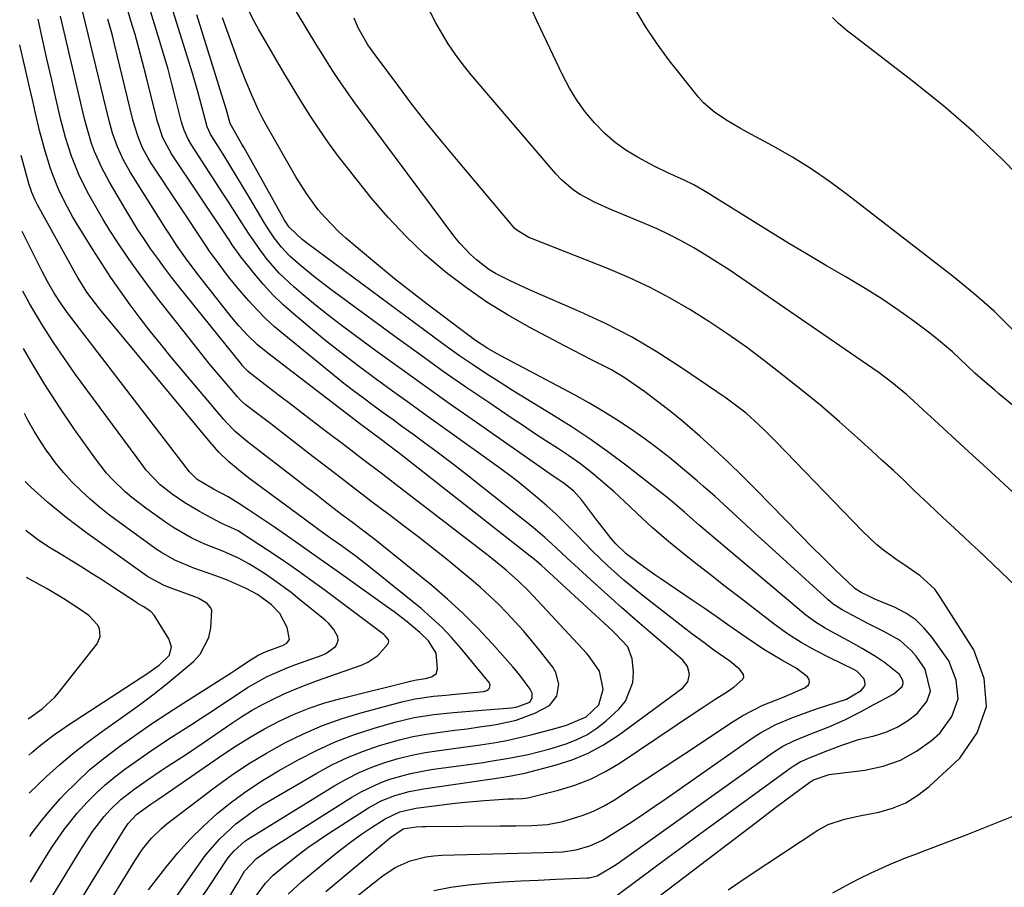
# Model space of a CAD drawing. Units: inches. Extents: x 1841369 to 1846715, y 426463 to 431718.
# Drawn here: x 1841395 to 1841608, y 429388 to 429577 of the extents above; entities that cross this region are included whole.
import ezdxf

# ---------------------------------------------------------------- set-up
doc = ezdxf.new("R2010")
doc.units = ezdxf.units.IN
doc.header["$MEASUREMENT"] = 0
doc.layers.add('7', color=7, linetype='Continuous')
doc.layers.add('8', color=7, linetype='Continuous')

msp = doc.modelspace()

# ---------------------------------------------------------------- linework, layer by layer
at = {"layer": '7', "color": 18}
for points in [[(1841453.14, 429386.87, 1802), (1841456.08, 429389.57, 1802), (1841462.79, 429395.13, 1802), (1841464.84, 429396.76, 1802), (1841466.92, 429398.35, 1802), (1841469.06, 429399.85, 1802), (1841471.24, 429401.31, 1802), (1841474.15, 429403.18, 1802), (1841477.36, 429404.71, 1802), (1841480.83, 429405.49, 1802), (1841489.39, 429406.56, 1802), (1841491.49, 429406.8, 1802), (1841495.7, 429407.19, 1802), (1841497.81, 429407.33, 1802), (1841500.79, 429407.5, 1802), (1841502.03, 429407.55, 1802), (1841503.89, 429407.59, 1802), (1841505.11, 429407.74, 1802), (1841505.71, 429407.86, 1802), (1841511.75, 429409.38, 1802), (1841515.29, 429410.47, 1802), (1841518.72, 429411.79, 1802), (1841522, 429413.46, 1802), (1841525.18, 429415.36, 1802), (1841541.28, 429426.17, 1802), (1841542.7, 429427.12, 1802), (1841545.55, 429429, 1802), (1841548.41, 429430.85, 1802), (1841549.84, 429431.81, 1802), (1841551.76, 429433.46, 1802), (1841551.95, 429433.97, 1802), (1841551.87, 429434.51, 1802), (1841551.11, 429435.61, 1802), (1841548.91, 429437.39, 1802), (1841545.47, 429439.8, 1802), (1841543.26, 429441.42, 1802), (1841540.68, 429443.35, 1802), (1841539.41, 429444.34, 1802), (1841529.59, 429451.99, 1802), (1841525.96, 429454.96, 1802), (1841522.47, 429458.1, 1802), (1841519.1, 429461.36, 1802), (1841515.81, 429464.71, 1802), (1841513.16, 429467.42, 1802), (1841511.23, 429469.3, 1802), (1841509.24, 429471.11, 1802), (1841507.22, 429472.87, 1802), (1841505.14, 429474.59, 1802), (1841503.04, 429476.27, 1802), (1841500.89, 429477.89, 1802), (1841498.73, 429479.49, 1802), (1841487.05, 429487.86, 1802), (1841483.29, 429490.56, 1802), (1841479.53, 429493.27, 1802), (1841475.77, 429495.98, 1802), (1841472.02, 429498.69, 1802), (1841468.3, 429501.45, 1802), (1841464.62, 429504.26, 1802), (1841461.01, 429507.15, 1802), (1841457.44, 429510.1, 1802), (1841454.25, 429512.8, 1802), (1841452, 429514.81, 1802), (1841449.84, 429516.91, 1802), (1841447.81, 429519.12, 1802), (1841445.86, 429521.41, 1802), (1841442.88, 429525.13, 1802), (1841442.48, 429525.63, 1802), (1841441.02, 429527.72, 1802), (1841440.31, 429528.78, 1802), (1841439.96, 429529.31, 1802), (1841427.84, 429547.45, 1802), (1841425.95, 429550.95, 1802), (1841424.69, 429554.73, 1802), (1841422.34, 429564.34, 1802), (1841421.57, 429567.36, 1802), (1841420.77, 429570.37, 1802), (1841419.92, 429573.37, 1802), (1841419.03, 429576.36, 1802), (1841417.96, 429579.86, 1802)], [(1841610.41, 429473.96, 1818), (1841605.56, 429478.44, 1818), (1841600.69, 429482.9, 1818), (1841592.44, 429490.46, 1818), (1841590.96, 429491.83, 1818), (1841588.76, 429493.9, 1818), (1841587.26, 429495.25, 1818), (1841584.07, 429497.86, 1818), (1841581.35, 429499.92, 1818), (1841579.95, 429500.91, 1818), (1841551.29, 429520.6, 1818), (1841548.8, 429522.28, 1818), (1841546.28, 429523.92, 1818), (1841543.73, 429525.5, 1818), (1841541.15, 429527.05, 1818), (1841538.53, 429528.51, 1818), (1841535.87, 429529.9, 1818), (1841533.16, 429531.17, 1818), (1841530.41, 429532.37, 1818), (1841522.77, 429535.51, 1818), (1841519.58, 429536.96, 1818), (1841516.5, 429538.64, 1818), (1841515.04, 429539.61, 1818), (1841512.39, 429541.84, 1818), (1841511.19, 429543.11, 1818), (1841492.86, 429564.58, 1818), (1841491.09, 429566.78, 1818), (1841489.4, 429569.03, 1818), (1841487.84, 429571.37, 1818), (1841486.36, 429573.77, 1818), (1841485.2, 429575.77, 1818), (1841482.91, 429580.21, 1818)], [(1841433.78, 429385.19, 1796), (1841436.11, 429388.72, 1796), (1841439.92, 429394.44, 1796), (1841440.38, 429395.08, 1796), (1841441.39, 429396.28, 1796), (1841443.75, 429398.34, 1796), (1841444.41, 429398.77, 1796), (1841463.25, 429410.41, 1796), (1841465.86, 429411.9, 1796), (1841468.54, 429413.25, 1796), (1841471.3, 429414.41, 1796), (1841474.12, 429415.43, 1796), (1841477.01, 429416.28, 1796), (1841479.93, 429417.01, 1796), (1841482.88, 429417.58, 1796), (1841485.85, 429418.05, 1796), (1841491.06, 429418.71, 1796), (1841494.85, 429419.24, 1796), (1841498.62, 429419.85, 1796), (1841500.5, 429420.21, 1796), (1841504.24, 429421.02, 1796), (1841506.09, 429421.49, 1796), (1841511.23, 429422.85, 1796), (1841513.48, 429423.51, 1796), (1841517.75, 429425.33, 1796), (1841520.51, 429427.91, 1796), (1841521.45, 429431.34, 1796), (1841520.67, 429435.25, 1796), (1841518.51, 429438.33, 1796), (1841517.89, 429439.05, 1796), (1841506.25, 429451.58, 1796), (1841505.02, 429452.88, 1796), (1841503.11, 429454.76, 1796), (1841500.42, 429457.13, 1796), (1841497.3, 429459.69, 1796), (1841496.24, 429460.52, 1796), (1841477.22, 429475.14, 1796), (1841473.28, 429478.16, 1796), (1841469.34, 429481.18, 1796), (1841465.4, 429484.19, 1796), (1841461.46, 429487.19, 1796), (1841458.04, 429489.79, 1796), (1841455.8, 429491.49, 1796), (1841453.57, 429493.2, 1796), (1841451.33, 429494.92, 1796), (1841449.1, 429496.63, 1796), (1841445.28, 429499.58, 1796), (1841444.97, 429499.83, 1796), (1841444.36, 429500.35, 1796), (1841443.25, 429501.5, 1796), (1841442.99, 429501.81, 1796), (1841429.42, 429518.7, 1796), (1841427.86, 429520.69, 1796), (1841426.32, 429522.7, 1796), (1841424.83, 429524.73, 1796), (1841423.36, 429526.79, 1796), (1841421.94, 429528.88, 1796), (1841420.55, 429530.99, 1796), (1841419.21, 429533.14, 1796), (1841417.9, 429535.3, 1796), (1841414.35, 429541.32, 1796), (1841412.61, 429544.58, 1796), (1841411.14, 429547.98, 1796), (1841410.51, 429549.72, 1796), (1841409.43, 429553.25, 1796), (1841408.97, 429555.05, 1796), (1841404.52, 429573.97, 1796), (1841403.74, 429577.36, 1796)], [(1841440.51, 429386.42, 1798), (1841442.2, 429389.28, 1798), (1841443.69, 429391.8, 1798), (1841446.29, 429394.56, 1798), (1841449.24, 429396.69, 1798), (1841466.96, 429407.92, 1798), (1841468.94, 429409.07, 1798), (1841473.07, 429411.03, 1798), (1841475.22, 429411.83, 1798), (1841479.64, 429413.06, 1798), (1841484.16, 429413.89, 1798), (1841495.48, 429415.44, 1798), (1841496.59, 429415.6, 1798), (1841501.02, 429416.36, 1798), (1841505.17, 429417.18, 1798), (1841509.69, 429418.29, 1798), (1841513.21, 429419.37, 1798), (1841515.63, 429420.31, 1798), (1841517.93, 429421.44, 1798), (1841520.07, 429422.85, 1798), (1841522.1, 429424.46, 1798), (1841524.88, 429426.96, 1798), (1841526.33, 429428.72, 1798), (1841527.91, 429432.77, 1798), (1841528.02, 429435.05, 1798), (1841527.75, 429437.93, 1798), (1841526.79, 429440.54, 1798), (1841524.12, 429443.35, 1798), (1841523.4, 429444.02, 1798), (1841508.89, 429457.4, 1798), (1841508.1, 429458.12, 1798), (1841506.48, 429459.52, 1798), (1841505.65, 429460.19, 1798), (1841477.27, 429482.46, 1798), (1841476.44, 429483.1, 1798), (1841473.36, 429485.43, 1798), (1841471.12, 429487.06, 1798), (1841468.9, 429488.71, 1798), (1841448.72, 429504.19, 1798), (1841446.48, 429506.04, 1798), (1841444.37, 429508.03, 1798), (1841442.4, 429510.16, 1798), (1841440.55, 429512.4, 1798), (1841433.71, 429521.17, 1798), (1841432.76, 429522.4, 1798), (1841430.9, 429524.9, 1798), (1841429.09, 429527.44, 1798), (1841427.36, 429530.03, 1798), (1841426.52, 429531.34, 1798), (1841418.94, 429543.41, 1798), (1841417.4, 429546.13, 1798), (1841416.1, 429548.98, 1798), (1841415.04, 429551.92, 1798), (1841414.2, 429554.94, 1798), (1841408.62, 429578.22, 1798)], [(1841461.32, 429387.39, 1804), (1841475.36, 429399.12, 1804), (1841478.07, 429401.01, 1804), (1841480.89, 429401.45, 1804), (1841482.3, 429401.52, 1804), (1841483.01, 429401.54, 1804), (1841499.12, 429401.65, 1804), (1841502.54, 429401.68, 1804), (1841505.96, 429401.71, 1804), (1841509.35, 429401.96, 1804), (1841512.68, 429402.62, 1804), (1841516.93, 429403.88, 1804), (1841519.35, 429404.82, 1804), (1841521.67, 429405.99, 1804), (1841523.91, 429407.31, 1804), (1841528.62, 429410.39, 1804), (1841532.82, 429413.15, 1804), (1841537.01, 429415.92, 1804), (1841541.2, 429418.7, 1804), (1841545.39, 429421.48, 1804), (1841549.63, 429424.32, 1804), (1841551.73, 429425.62, 1804), (1841556.1, 429427.86, 1804), (1841560.75, 429429.69, 1804), (1841565.18, 429431.61, 1804), (1841565.99, 429432.28, 1804), (1841566.24, 429432.82, 1804), (1841566.13, 429433.41, 1804), (1841565.77, 429434.03, 1804), (1841563.29, 429435.86, 1804), (1841560.22, 429437.62, 1804), (1841556.29, 429439.96, 1804), (1841552.49, 429442.51, 1804), (1841548.53, 429445.31, 1804), (1841545.95, 429447.11, 1804), (1841543.36, 429448.88, 1804), (1841540.77, 429450.65, 1804), (1841533.93, 429455.26, 1804), (1841532.65, 429456.13, 1804), (1841530.12, 429457.92, 1804), (1841526.42, 429460.7, 1804), (1841524.21, 429462.85, 1804), (1841523.22, 429464.02, 1804), (1841520.64, 429467.27, 1804), (1841519.86, 429468.27, 1804), (1841518.32, 429470.3, 1804), (1841516.86, 429472.3, 1804), (1841515.08, 429474.28, 1804), (1841512.98, 429475.92, 1804), (1841511.17, 429477.15, 1804), (1841510.59, 429477.56, 1804), (1841493.99, 429489.16, 1804), (1841488.58, 429492.97, 1804), (1841483.18, 429496.8, 1804), (1841477.8, 429500.66, 1804), (1841472.44, 429504.54, 1804), (1841467.42, 429508.2, 1804), (1841464.6, 429510.3, 1804), (1841461.82, 429512.43, 1804), (1841459.09, 429514.63, 1804), (1841456.4, 429516.87, 1804), (1841454.35, 429518.61, 1804), (1841451.21, 429521.56, 1804), (1841448.39, 429524.82, 1804), (1841447.04, 429526.61, 1804), (1841444.65, 429530.02, 1804), (1841442.41, 429533.54, 1804), (1841440.17, 429537.06, 1804), (1841439.04, 429538.81, 1804), (1841432.17, 429549.42, 1804), (1841431.45, 429550.65, 1804), (1841430.58, 429552.59, 1804), (1841430.12, 429553.94, 1804), (1841429.94, 429554.63, 1804), (1841428.72, 429559.54, 1804), (1841427.92, 429562.68, 1804), (1841427.08, 429565.81, 1804), (1841426.19, 429568.92, 1804), (1841425.26, 429572.03, 1804), (1841423.08, 429579.11, 1804)], [(1841466.5, 429385.17, 1806), (1841473.45, 429390.71, 1806), (1841476.37, 429392.65, 1806), (1841479.59, 429394.05, 1806), (1841483, 429394.92, 1806), (1841484.74, 429395.15, 1806), (1841486.5, 429395.28, 1806), (1841497.5, 429395.59, 1806), (1841500.28, 429395.66, 1806), (1841503.05, 429395.74, 1806), (1841505.83, 429395.81, 1806), (1841508.61, 429395.88, 1806), (1841512.63, 429396.04, 1806), (1841515.63, 429396.49, 1806), (1841518.56, 429397.32, 1806), (1841521.32, 429398.56, 1806), (1841525.13, 429400.92, 1806), (1841527.65, 429402.56, 1806), (1841530.16, 429404.22, 1806), (1841532.65, 429405.91, 1806), (1841535.13, 429407.62, 1806), (1841554, 429420.82, 1806), (1841555.58, 429421.85, 1806), (1841558.89, 429423.65, 1806), (1841562.38, 429425.12, 1806), (1841565.94, 429426.41, 1806), (1841567.74, 429427.02, 1806), (1841574.24, 429429.12, 1806), (1841577.43, 429431, 1806), (1841578.07, 429431.8, 1806), (1841578.28, 429432.37, 1806), (1841578.24, 429432.98, 1806), (1841578.03, 429433.62, 1806), (1841576.49, 429435.23, 1806), (1841575.84, 429435.62, 1806), (1841570.65, 429438.12, 1806), (1841567.5, 429439.72, 1806), (1841564.42, 429441.44, 1806), (1841561.44, 429443.32, 1806), (1841558.58, 429445.39, 1806), (1841551.15, 429451.12, 1806), (1841547.95, 429453.61, 1806), (1841544.75, 429456.11, 1806), (1841541.57, 429458.62, 1806), (1841538.4, 429461.15, 1806), (1841535.64, 429463.37, 1806), (1841532.16, 429466.32, 1806), (1841528.83, 429469.46, 1806), (1841527.19, 429471.05, 1806), (1841523.83, 429474.15, 1806), (1841520.91, 429476.69, 1806), (1841518.65, 429478.54, 1806), (1841516.34, 429480.33, 1806), (1841513.95, 429482.02, 1806), (1841511.52, 429483.64, 1806), (1841509.05, 429485.23, 1806), (1841506.6, 429486.82, 1806), (1841504.16, 429488.44, 1806), (1841501.72, 429490.06, 1806), (1841496.64, 429493.49, 1806), (1841491.7, 429496.86, 1806), (1841486.78, 429500.28, 1806), (1841481.9, 429503.76, 1806), (1841477.05, 429507.28, 1806), (1841462.4, 429518.05, 1806), (1841459.01, 429520.64, 1806), (1841455.71, 429523.35, 1806), (1841453.49, 429525.29, 1806), (1841451.69, 429527.19, 1806), (1841450.1, 429529.26, 1806), (1841448.63, 429531.43, 1806), (1841447.95, 429532.55, 1806), (1841444.8, 429537.87, 1806), (1841443.38, 429540.26, 1806), (1841441.94, 429542.65, 1806), (1841440.48, 429545.03, 1806), (1841439.02, 429547.4, 1806), (1841436.52, 429551.4, 1806), (1841436.3, 429551.77, 1806), (1841435.57, 429553.31, 1806), (1841434.45, 429557.47, 1806), (1841433.46, 429561.23, 1806), (1841432.36, 429564.96, 1806), (1841428.2, 429578.37, 1806)], [(1841484.74, 429387.63, 1808), (1841488.45, 429388.38, 1808), (1841492.2, 429388.9, 1808), (1841495.98, 429389.26, 1808), (1841499.78, 429389.49, 1808), (1841503.58, 429389.71, 1808), (1841507.38, 429389.9, 1808), (1841511.18, 429390.07, 1808), (1841517.97, 429390.36, 1808), (1841518.42, 429390.4, 1808), (1841520.16, 429390.8, 1808), (1841524.27, 429393.3, 1808), (1841524.99, 429393.8, 1808), (1841558.17, 429417.52, 1808), (1841560.41, 429418.95, 1808), (1841562.79, 429420.12, 1808), (1841565.26, 429421.15, 1808), (1841566.49, 429421.65, 1808), (1841570.23, 429423.11, 1808), (1841573.89, 429424.68, 1808), (1841577.44, 429426.5, 1808), (1841580.05, 429427.95, 1808), (1841581.84, 429428.88, 1808), (1841584.51, 429430.29, 1808), (1841586.28, 429431.91, 1808), (1841586.51, 429432.52, 1808), (1841586.44, 429433.18, 1808), (1841585.7, 429434.53, 1808), (1841582.5, 429437.14, 1808), (1841580.53, 429438.41, 1808), (1841577.65, 429440.17, 1808), (1841574.69, 429441.81, 1808), (1841571.82, 429443.33, 1808), (1841569.63, 429444.56, 1808), (1841567.49, 429445.88, 1808), (1841565.45, 429447.35, 1808), (1841564.48, 429448.14, 1808), (1841545.5, 429464.19, 1808), (1841542.28, 429466.94, 1808), (1841539.07, 429469.7, 1808), (1841536.6, 429471.86, 1808), (1841535.33, 429472.89, 1808), (1841526.65, 429479.69, 1808), (1841522.69, 429482.68, 1808), (1841518.65, 429485.57, 1808), (1841514.52, 429488.31, 1808), (1841510.31, 429490.95, 1808), (1841507.69, 429492.53, 1808), (1841504.75, 429494.32, 1808), (1841501.82, 429496.13, 1808), (1841498.91, 429497.97, 1808), (1841496.01, 429499.83, 1808), (1841493.14, 429501.73, 1808), (1841490.3, 429503.67, 1808), (1841487.49, 429505.66, 1808), (1841484.7, 429507.69, 1808), (1841457.38, 429527.96, 1808), (1841456.18, 429528.88, 1808), (1841453.32, 429531.57, 1808), (1841452.31, 429533.11, 1808), (1841443.58, 429548.76, 1808), (1841443.12, 429549.58, 1808), (1841442.18, 429551.21, 1808), (1841440.57, 429554.02, 1808), (1841439.69, 429557.25, 1808), (1841439.5, 429557.86, 1808), (1841433.32, 429577.63, 1808)], [(1841530, 429383.65, 1812), (1841554.99, 429402.7, 1812), (1841558.86, 429405.63, 1812), (1841560.8, 429407.09, 1812), (1841562.74, 429408.54, 1812), (1841566.26, 429411.16, 1812), (1841567.06, 429411.62, 1812), (1841570.48, 429412.79, 1812), (1841578.2, 429413.76, 1812), (1841582.16, 429414.62, 1812), (1841585.93, 429415.91, 1812), (1841589.41, 429417.85, 1812), (1841592.7, 429420.22, 1812), (1841594.47, 429421.75, 1812), (1841597.07, 429425.41, 1812), (1841598.45, 429429.22, 1812), (1841598.03, 429433.26, 1812), (1841596.4, 429437.44, 1812), (1841592.8, 429442.56, 1812), (1841591.11, 429444.58, 1812), (1841589.24, 429446.37, 1812), (1841587.09, 429447.82, 1812), (1841584.77, 429449.04, 1812), (1841580.39, 429450.88, 1812), (1841579.53, 429451.25, 1812), (1841577.42, 429452.27, 1812), (1841576.07, 429453.15, 1812), (1841575.87, 429453.33, 1812), (1841573.19, 429455.86, 1812), (1841571.66, 429457.33, 1812), (1841568.65, 429460.29, 1812), (1841567.16, 429461.79, 1812), (1841554.63, 429474.59, 1812), (1841551.65, 429477.57, 1812), (1841548.63, 429480.51, 1812), (1841545.54, 429483.38, 1812), (1841542.41, 429486.21, 1812), (1841538.66, 429489.46, 1812), (1841535.98, 429491.65, 1812), (1841533.24, 429493.76, 1812), (1841530.46, 429495.82, 1812), (1841527.67, 429497.8, 1812), (1841526.22, 429498.79, 1812), (1841523.23, 429500.59, 1812), (1841518.92, 429502.81, 1812), (1841516.96, 429503.81, 1812), (1841513.06, 429505.83, 1812), (1841505.56, 429509.77, 1812), (1841500.83, 429512.44, 1812), (1841496.21, 429515.27, 1812), (1841491.78, 429518.38, 1812), (1841487.45, 429521.66, 1812), (1841487.09, 429521.95, 1812), (1841482.81, 429525.64, 1812), (1841478.7, 429529.51, 1812), (1841474.85, 429533.63, 1812), (1841471.17, 429537.93, 1812), (1841466.27, 429544.04, 1812), (1841464.05, 429546.92, 1812), (1841461.89, 429549.84, 1812), (1841459.83, 429552.83, 1812), (1841457.84, 429555.87, 1812), (1841455.91, 429558.95, 1812), (1841454.01, 429562.05, 1812), (1841452.14, 429565.17, 1812), (1841450.3, 429568.31, 1812), (1841446.71, 429574.51, 1812), (1841445.89, 429575.97, 1812), (1841444.35, 429578.93, 1812)], [(1841548.54, 429387.77, 1814), (1841552.72, 429390.62, 1814), (1841556.93, 429393.43, 1814), (1841568.05, 429400.74, 1814), (1841570.23, 429401.94, 1814), (1841573.78, 429403.09, 1814), (1841577.45, 429403.91, 1814), (1841581.25, 429404.66, 1814), (1841584.25, 429405.52, 1814), (1841587.1, 429406.68, 1814), (1841589.72, 429408.3, 1814), (1841592.19, 429410.22, 1814), (1841598.85, 429416.38, 1814), (1841602.59, 429421.87, 1814), (1841604.63, 429427.58, 1814), (1841604.11, 429433.62, 1814), (1841601.88, 429439.89, 1814), (1841594.22, 429451.89, 1814), (1841593.37, 429453.05, 1814), (1841590.24, 429455.94, 1814), (1841586.64, 429458.37, 1814), (1841585.44, 429459.2, 1814), (1841582.53, 429461.29, 1814), (1841580.85, 429462.64, 1814), (1841577.71, 429465.59, 1814), (1841558.99, 429484.99, 1814), (1841556.44, 429487.54, 1814), (1841555.13, 429488.78, 1814), (1841552.44, 429491.18, 1814), (1841551.04, 429492.32, 1814), (1841548.13, 429494.45, 1814), (1841538.22, 429501.22, 1814), (1841532.98, 429504.58, 1814), (1841527.63, 429507.73, 1814), (1841522.11, 429510.58, 1814), (1841516.47, 429513.21, 1814), (1841506.15, 429517.68, 1814), (1841504.53, 429518.4, 1814), (1841501.32, 429519.88, 1814), (1841498.13, 429521.5, 1814), (1841496.68, 429522.39, 1814), (1841493.96, 429524.44, 1814), (1841492.7, 429525.6, 1814), (1841490.38, 429528.09, 1814), (1841489.31, 429529.42, 1814), (1841468.85, 429556.84, 1814), (1841467.59, 429558.55, 1814), (1841466.34, 429560.28, 1814), (1841463.93, 429563.8, 1814), (1841462.76, 429565.58, 1814), (1841460.48, 429569.18, 1814), (1841459.37, 429571, 1814), (1841454.75, 429578.65, 1814)], [(1841610.33, 429509.28, 1822), (1841606.24, 429513.31, 1822), (1841601.93, 429517.11, 1822), (1841597.48, 429520.76, 1822), (1841574.47, 429538.6, 1822), (1841570.58, 429541.46, 1822), (1841566.6, 429544.2, 1822), (1841562.49, 429546.73, 1822), (1841558.3, 429549.14, 1822), (1841552.68, 429552.18, 1822), (1841551.24, 429552.97, 1822), (1841548.4, 429554.62, 1822), (1841545.65, 429556.41, 1822), (1841543.23, 429558.56, 1822), (1841542.15, 429559.79, 1822), (1841535.86, 429567.68, 1822), (1841533.16, 429571.32, 1822), (1841530.63, 429575.06, 1822), (1841528.35, 429578.97, 1822)], [(1841614.23, 429539.95, 1824), (1841608.13, 429546.17, 1824), (1841601.84, 429552.17, 1824), (1841595.25, 429557.86, 1824), (1841588.48, 429563.33, 1824), (1841575.9, 429572.98, 1824), (1841574.49, 429574.08, 1824), (1841572.44, 429575.81, 1824), (1841571.17, 429577.06, 1824)], [(1841420.98, 429374.96, 1794), (1841433.82, 429393.37, 1794), (1841435.23, 429395.28, 1794), (1841438.34, 429398.86, 1794), (1841441.81, 429402.1, 1794), (1841445.6, 429404.94, 1794), (1841447.6, 429406.21, 1794), (1841459.34, 429413.13, 1794), (1841462.63, 429414.91, 1794), (1841465.98, 429416.53, 1794), (1841469.44, 429417.9, 1794), (1841472.97, 429419.12, 1794), (1841474.45, 429419.57, 1794), (1841477.31, 429420.36, 1794), (1841480.19, 429421.04, 1794), (1841483.11, 429421.58, 1794), (1841486.58, 429422.07, 1794), (1841489.27, 429422.4, 1794), (1841491.95, 429422.75, 1794), (1841494.63, 429423.12, 1794), (1841497.3, 429423.51, 1794), (1841498.28, 429423.65, 1794), (1841502.56, 429424.6, 1794), (1841506.67, 429426.13, 1794), (1841509.85, 429427.81, 1794), (1841511.38, 429429.79, 1794), (1841511.85, 429432.4, 1794), (1841511.21, 429434.92, 1794), (1841510.52, 429436.08, 1794), (1841507.56, 429439.85, 1794), (1841505.89, 429441.91, 1794), (1841504.17, 429443.95, 1794), (1841502.4, 429445.93, 1794), (1841500.59, 429447.87, 1794), (1841498.72, 429449.76, 1794), (1841496.8, 429451.6, 1794), (1841494.83, 429453.38, 1794), (1841492.81, 429455.12, 1794), (1841490.82, 429456.78, 1794), (1841487.75, 429459.3, 1794), (1841484.67, 429461.78, 1794), (1841481.55, 429464.21, 1794), (1841478.4, 429466.62, 1794), (1841475.29, 429468.97, 1794), (1841471.09, 429472.14, 1794), (1841466.9, 429475.33, 1794), (1841462.73, 429478.54, 1794), (1841458.56, 429481.76, 1794), (1841452.32, 429486.61, 1794), (1841449.41, 429488.86, 1794), (1841446.48, 429491.09, 1794), (1841443.82, 429493.12, 1794), (1841442.82, 429494, 1794), (1841442.13, 429494.74, 1794), (1841439.23, 429498.14, 1794), (1841437.58, 429500.1, 1794), (1841435.94, 429502.08, 1794), (1841434.32, 429504.08, 1794), (1841432.73, 429506.09, 1794), (1841424.82, 429516.19, 1794), (1841422.72, 429518.94, 1794), (1841420.67, 429521.71, 1794), (1841418.68, 429524.53, 1794), (1841415.99, 429528.5, 1794), (1841414.48, 429530.84, 1794), (1841413.01, 429533.21, 1794), (1841411.6, 429535.61, 1794), (1841409.62, 429539.18, 1794), (1841407.73, 429543, 1794), (1841406.14, 429546.96, 1794), (1841404.83, 429551.02, 1794), (1841403.75, 429555.15, 1794), (1841402.75, 429559.54, 1794), (1841401.78, 429563.81, 1794), (1841400.82, 429568.09, 1794), (1841399.87, 429572.37, 1794), (1841398.94, 429576.66, 1794)], [(1841633.35, 429432.29, 1816), (1841602.84, 429461.39, 1816), (1841601.31, 429462.84, 1816), (1841599.77, 429464.28, 1816), (1841596.69, 429467.15, 1816), (1841595.14, 429468.58, 1816), (1841592.07, 429471.46, 1816), (1841589.01, 429474.38, 1816), (1841586.71, 429476.56, 1816), (1841584.4, 429478.73, 1816), (1841582.07, 429480.88, 1816), (1841579.74, 429483.03, 1816), (1841576.64, 429485.85, 1816), (1841572.7, 429489.35, 1816), (1841568.72, 429492.78, 1816), (1841564.65, 429496.12, 1816), (1841560.53, 429499.4, 1816), (1841556.46, 429502.55, 1816), (1841552.52, 429505.5, 1816), (1841548.51, 429508.36, 1816), (1841544.41, 429511.09, 1816), (1841540.25, 429513.73, 1816), (1841535.98, 429516.18, 1816), (1841531.64, 429518.48, 1816), (1841527.18, 429520.56, 1816), (1841522.65, 429522.49, 1816), (1841505.9, 429529.11, 1816), (1841505.33, 429529.35, 1816), (1841502.71, 429530.89, 1816), (1841502.27, 429531.3, 1816), (1841501.86, 429531.75, 1816), (1841489.62, 429546.29, 1816), (1841486.36, 429550.24, 1816), (1841483.14, 429554.22, 1816), (1841479.99, 429558.27, 1816), (1841476.9, 429562.35, 1816), (1841471.56, 429569.51, 1816), (1841470.41, 429571.12, 1816), (1841468.31, 429574.82, 1816), (1841467.46, 429576.93, 1816)], [(1841422.87, 429387.77, 1792), (1841425.08, 429390.71, 1792), (1841426.6, 429392.66, 1792), (1841429.19, 429395.78, 1792), (1841431.89, 429398.78, 1792), (1841434.76, 429401.61, 1792), (1841437.76, 429404.33, 1792), (1841440.91, 429406.87, 1792), (1841444.16, 429409.27, 1792), (1841447.54, 429411.48, 1792), (1841451.01, 429413.57, 1792), (1841455.31, 429415.98, 1792), (1841459.29, 429418.03, 1792), (1841463.35, 429419.89, 1792), (1841467.52, 429421.47, 1792), (1841471.78, 429422.85, 1792), (1841476.25, 429424.13, 1792), (1841478.34, 429424.68, 1792), (1841480.45, 429425.15, 1792), (1841484.71, 429425.8, 1792), (1841489.01, 429426.24, 1792), (1841493.32, 429426.62, 1792), (1841501.55, 429427.29, 1792), (1841502.84, 429427.49, 1792), (1841505.37, 429428.43, 1792), (1841505.7, 429428.72, 1792), (1841506.07, 429429.54, 1792), (1841506.04, 429430.48, 1792), (1841505.65, 429431.33, 1792), (1841503.39, 429434.36, 1792), (1841501.85, 429436.18, 1792), (1841497.39, 429441.22, 1792), (1841494.29, 429444.54, 1792), (1841491.08, 429447.77, 1792), (1841487.72, 429450.83, 1792), (1841484.26, 429453.78, 1792), (1841473.42, 429462.58, 1792), (1841471.95, 429463.76, 1792), (1841468.96, 429466.07, 1792), (1841467.38, 429467.25, 1792), (1841464.43, 429469.45, 1792), (1841461.51, 429471.71, 1792), (1841458.6, 429473.98, 1792), (1841457.14, 429475.1, 1792), (1841455.68, 429476.23, 1792), (1841444.33, 429484.96, 1792), (1841441.61, 429487.25, 1792), (1841439.75, 429489.15, 1792), (1841439.16, 429489.82, 1792), (1841427.78, 429503.36, 1792), (1841425.48, 429506.16, 1792), (1841423.22, 429508.98, 1792), (1841421.01, 429511.84, 1792), (1841418.84, 429514.74, 1792), (1841416.74, 429517.68, 1792), (1841414.68, 429520.65, 1792), (1841412.69, 429523.68, 1792), (1841410.76, 429526.73, 1792), (1841407.23, 429532.46, 1792), (1841406.37, 429533.89, 1792), (1841404.77, 429536.82, 1792), (1841403.32, 429539.83, 1792), (1841402.08, 429542.92, 1792), (1841401.54, 429544.5, 1792), (1841400.26, 429548.58, 1792), (1841399.18, 429552.56, 1792), (1841398.25, 429556.58, 1792), (1841397.79, 429558.59, 1792), (1841396.86, 429562.62, 1792), (1841395.92, 429566.71, 1792), (1841394.98, 429570.77, 1792), (1841394.9, 429571.12, 1792)], [(1841406.19, 429382.41, 1788), (1841417.17, 429400.29, 1788), (1841417.41, 429400.68, 1788), (1841418.43, 429402.21, 1788), (1841420.21, 429404.16, 1788), (1841423.13, 429406.25, 1788), (1841424.89, 429407.42, 1788), (1841426.26, 429408.35, 1788), (1841438.89, 429417.08, 1788), (1841441.88, 429419.06, 1788), (1841444.91, 429420.94, 1788), (1841448.02, 429422.7, 1788), (1841451.19, 429424.37, 1788), (1841454.43, 429425.87, 1788), (1841457.72, 429427.21, 1788), (1841461.1, 429428.34, 1788), (1841464.54, 429429.32, 1788), (1841479.99, 429433.16, 1788), (1841480.96, 429433.37, 1788), (1841482.93, 429433.65, 1788), (1841484.25, 429433.99, 1788), (1841485.2, 429434.64, 1788), (1841485.56, 429435.73, 1788), (1841485.22, 429439.11, 1788), (1841483.54, 429441.84, 1788), (1841481.71, 429443.65, 1788), (1841478.93, 429445.91, 1788), (1841476.13, 429448.07, 1788), (1841474.7, 429449.11, 1788), (1841463.56, 429457.06, 1788), (1841460.88, 429458.96, 1788), (1841458.18, 429460.86, 1788), (1841455.48, 429462.75, 1788), (1841452.78, 429464.63, 1788), (1841450.15, 429466.44, 1788), (1841447.35, 429468.36, 1788), (1841444.53, 429470.26, 1788), (1841442.44, 429471.64, 1788), (1841440.13, 429473.03, 1788), (1841436.97, 429474.73, 1788), (1841433.42, 429476.83, 1788), (1841431.75, 429478.5, 1788), (1841405.51, 429512.65, 1788), (1841403.89, 429514.89, 1788), (1841402.39, 429517.22, 1788), (1841401, 429519.62, 1788), (1841400.34, 429520.83, 1788), (1841399.71, 429522.07, 1788), (1841395.42, 429530.63, 1788)], [(1841401.1, 429384.92, 1786), (1841407.73, 429395.78, 1786), (1841408.45, 429396.95, 1786), (1841410.69, 429400.41, 1786), (1841413.19, 429403.67, 1786), (1841414.48, 429405.09, 1786), (1841416.83, 429407.37, 1786), (1841419.64, 429409.59, 1786), (1841422.59, 429411.66, 1786), (1841425.58, 429413.65, 1786), (1841426.7, 429414.37, 1786), (1841430.83, 429417.08, 1786), (1841434.91, 429419.84, 1786), (1841440.91, 429423.95, 1786), (1841443.09, 429425.38, 1786), (1841445.31, 429426.74, 1786), (1841447.59, 429427.99, 1786), (1841449.9, 429429.18, 1786), (1841452.27, 429430.28, 1786), (1841454.65, 429431.33, 1786), (1841457.07, 429432.29, 1786), (1841459.52, 429433.2, 1786), (1841469.21, 429436.62, 1786), (1841470.42, 429437.16, 1786), (1841472.57, 429438.66, 1786), (1841474.73, 429441.09, 1786), (1841474.88, 429441.4, 1786), (1841474.95, 429441.71, 1786), (1841474.89, 429442.02, 1786), (1841474.2, 429442.92, 1786), (1841473.91, 429443.18, 1786), (1841473.6, 429443.43, 1786), (1841461.13, 429452.73, 1786), (1841458.06, 429454.98, 1786), (1841454.96, 429457.19, 1786), (1841451.82, 429459.35, 1786), (1841448.66, 429461.47, 1786), (1841442.82, 429465.31, 1786), (1841442.29, 429465.64, 1786), (1841441.46, 429466.07, 1786), (1841438.88, 429467.21, 1786), (1841438.44, 429467.43, 1786), (1841435.51, 429468.97, 1786), (1841433.89, 429469.86, 1786), (1841430.72, 429471.77, 1786), (1841427.97, 429473.62, 1786), (1841425.34, 429475.69, 1786), (1841422.27, 429478.94, 1786), (1841421.59, 429479.83, 1786), (1841407.04, 429499.59, 1786), (1841404.59, 429503.04, 1786), (1841402.21, 429506.55, 1786), (1841399.95, 429510.13, 1786), (1841397.78, 429513.77, 1786), (1841397.05, 429515.03, 1786), (1841395.58, 429517.64, 1786)], [(1841397.21, 429389.43, 1784), (1841398.34, 429391.29, 1784), (1841400.75, 429395.17, 1784), (1841401.98, 429397.08, 1784), (1841404.55, 429400.85, 1784), (1841407.38, 429404.41, 1784), (1841409.53, 429406.78, 1784), (1841411.45, 429408.72, 1784), (1841413.45, 429410.58, 1784), (1841415.55, 429412.32, 1784), (1841417.72, 429413.98, 1784), (1841420.59, 429416.02, 1784), (1841423.05, 429417.72, 1784), (1841425.54, 429419.39, 1784), (1841428.05, 429421.03, 1784), (1841432.2, 429423.69, 1784), (1841434.46, 429425.15, 1784), (1841436.71, 429426.63, 1784), (1841438.95, 429428.12, 1784), (1841441.18, 429429.62, 1784), (1841444.31, 429431.71, 1784), (1841448.56, 429434.07, 1784), (1841453.03, 429436.01, 1784), (1841454.55, 429436.58, 1784), (1841460.54, 429438.69, 1784), (1841461.33, 429439.04, 1784), (1841463.37, 429440.57, 1784), (1841463.76, 429441.24, 1784), (1841463.97, 429441.93, 1784), (1841463.9, 429442.65, 1784), (1841463.07, 429444.25, 1784), (1841461.86, 429445.65, 1784), (1841461.18, 429446.27, 1784), (1841455.62, 429450.81, 1784), (1841453.77, 429452.28, 1784), (1841449.95, 429455.07, 1784), (1841447.98, 429456.39, 1784), (1841444.78, 429458.44, 1784), (1841442.35, 429459.77, 1784), (1841438.95, 429461.23, 1784), (1841435.05, 429462.78, 1784), (1841432.21, 429464.11, 1784), (1841428.14, 429466.44, 1784), (1841426.84, 429467.32, 1784), (1841422.25, 429470.56, 1784), (1841419.21, 429472.88, 1784), (1841417.77, 429474.13, 1784), (1841415.02, 429476.79, 1784), (1841413.74, 429478.2, 1784), (1841411.39, 429481.21, 1784), (1841406.82, 429487.67, 1784), (1841403.52, 429492.51, 1784), (1841400.33, 429497.43, 1784), (1841397.31, 429502.46, 1784), (1841395.74, 429505.22, 1784)], [(1841397.08, 429399.38, 1782), (1841397.64, 429400.17, 1782), (1841399.53, 429402.7, 1782), (1841401.56, 429405.13, 1782), (1841403.67, 429407.5, 1782), (1841404.58, 429408.47, 1782), (1841407.27, 429411.18, 1782), (1841410.07, 429413.79, 1782), (1841413.01, 429416.23, 1782), (1841416.64, 429418.98, 1782), (1841420.06, 429421.4, 1782), (1841423.52, 429423.78, 1782), (1841427.01, 429426.11, 1782), (1841430.53, 429428.39, 1782), (1841440.77, 429434.9, 1782), (1841441.66, 429435.47, 1782), (1841444.31, 429437.22, 1782), (1841446.65, 429438.67, 1782), (1841448.39, 429439.49, 1782), (1841451.93, 429440.78, 1782), (1841452.85, 429441.3, 1782), (1841453.44, 429442.1, 1782), (1841452.92, 429444.68, 1782), (1841451.36, 429447.77, 1782), (1841449.54, 429449.65, 1782), (1841446.49, 429451.83, 1782), (1841443.99, 429453.16, 1782), (1841440.15, 429454.88, 1782), (1841438.79, 429455.41, 1782), (1841437.41, 429455.92, 1782), (1841432.7, 429457.59, 1782), (1841428.57, 429459.31, 1782), (1841425.65, 429460.96, 1782), (1841424.73, 429461.58, 1782), (1841416.56, 429467.45, 1782), (1841414.37, 429469.08, 1782), (1841412.23, 429470.78, 1782), (1841410.16, 429472.56, 1782), (1841408.13, 429474.39, 1782), (1841406.2, 429476.32, 1782), (1841404.37, 429478.33, 1782), (1841402.66, 429480.45, 1782), (1841401.05, 429482.65, 1782), (1841401.02, 429482.69, 1782), (1841399.5, 429484.99, 1782), (1841398.04, 429487.33, 1782), (1841396.66, 429489.72, 1782), (1841395.92, 429491.1, 1782)], [(1841396.86, 429417, 1778), (1841397.5, 429417.56, 1778), (1841399.07, 429418.86, 1778), (1841402.2, 429421.31, 1778), (1841403.82, 429422.46, 1778), (1841405.46, 429423.57, 1778), (1841422.49, 429434.65, 1778), (1841425.13, 429436.54, 1778), (1841427.43, 429438.73, 1778), (1841427.81, 429440.51, 1778), (1841427.27, 429442.25, 1778), (1841424.04, 429447.36, 1778), (1841423.36, 429448.19, 1778), (1841421.71, 429449.28, 1778), (1841420.63, 429449.84, 1778), (1841420.46, 429449.95, 1778), (1841415.06, 429453.51, 1778), (1841412.84, 429454.95, 1778), (1841410.61, 429456.38, 1778), (1841408.36, 429457.79, 1778), (1841406.11, 429459.17, 1778), (1841403.29, 429460.88, 1778), (1841401.58, 429461.93, 1778), (1841399.04, 429463.55, 1778), (1841396.67, 429465.38, 1778), (1841396.24, 429465.78, 1778)], [(1841396.76, 429424.87, 1776), (1841396.95, 429425.02, 1776), (1841399.77, 429427.07, 1776), (1841402.54, 429429.59, 1776), (1841403.35, 429430.54, 1776), (1841411.72, 429441.17, 1776), (1841412.39, 429442.75, 1776), (1841412.18, 429444.45, 1776), (1841411.75, 429445.28, 1776), (1841409.88, 429447.32, 1776), (1841407.99, 429448.63, 1776), (1841404.47, 429450.95, 1776), (1841402.67, 429452.03, 1776), (1841400.84, 429453.08, 1776), (1841396.37, 429455.55, 1776)], [(1841571.28, 429387.17, 1816), (1841574.01, 429388.68, 1816), (1841576.78, 429390.1, 1816), (1841579.59, 429391.45, 1816), (1841583.56, 429393.28, 1816), (1841584.41, 429393.66, 1816), (1841587.02, 429394.71, 1816), (1841589.65, 429395.7, 1816), (1841590.53, 429396.03, 1816), (1841600.42, 429399.82, 1816), (1841606.23, 429402.09, 1816), (1841612.01, 429404.41, 1816)]]:
    msp.add_polyline3d(points, dxfattribs=at)
at = {"layer": '8', "color": 18}
for points in [[(1841616.81, 429487.53, 1820), (1841607.3, 429495.42, 1820), (1841606.42, 429496.16, 1820), (1841604.68, 429497.64, 1820), (1841602.1, 429499.9, 1820), (1841600.42, 429501.46, 1820), (1841597.2, 429504.49, 1820), (1841593.79, 429507.38, 1820), (1841592.02, 429508.75, 1820), (1841588.82, 429511.15, 1820), (1841585.39, 429513.63, 1820), (1841581.89, 429516.02, 1820), (1841578.31, 429518.28, 1820), (1841574.67, 429520.44, 1820), (1841573.94, 429520.86, 1820), (1841569.91, 429523.19, 1820), (1841565.89, 429525.55, 1820), (1841561.9, 429527.96, 1820), (1841557.93, 429530.39, 1820), (1841546.01, 429537.81, 1820), (1841544.06, 429539, 1820), (1841541.09, 429540.72, 1820), (1841539.05, 429541.75, 1820), (1841535.52, 429543.34, 1820), (1841532.53, 429544.8, 1820), (1841528.87, 429546.77, 1820), (1841526.4, 429548.29, 1820), (1841524.05, 429549.95, 1820), (1841521.88, 429551.84, 1820), (1841519.55, 429554.19, 1820), (1841517.57, 429556.58, 1820), (1841515.74, 429559.08, 1820), (1841514.14, 429561.72, 1820), (1841512.7, 429564.47, 1820), (1841507.1, 429576.36, 1820), (1841505.12, 429580.68, 1820)], [(1841445.38, 429385.37, 1800), (1841448.22, 429389.24, 1800), (1841449.89, 429390.95, 1800), (1841453.13, 429393.66, 1800), (1841455.26, 429395.34, 1800), (1841457.42, 429396.97, 1800), (1841459.64, 429398.52, 1800), (1841461.9, 429400.02, 1800), (1841470.56, 429405.55, 1800), (1841473.34, 429407.08, 1800), (1841476.29, 429408.26, 1800), (1841479.36, 429409.13, 1800), (1841482.48, 429409.72, 1800), (1841499.84, 429412.25, 1800), (1841500.18, 429412.3, 1800), (1841501.52, 429412.54, 1800), (1841504.48, 429413.11, 1800), (1841511.08, 429414.82, 1800), (1841514.72, 429415.99, 1800), (1841518.23, 429417.43, 1800), (1841521.55, 429419.25, 1800), (1841524.75, 429421.34, 1800), (1841538.71, 429431.62, 1800), (1841539.8, 429432.92, 1800), (1841540.17, 429434.57, 1800), (1841539.78, 429436.26, 1800), (1841538.73, 429437.63, 1800), (1841531.44, 429443.82, 1800), (1841528.43, 429446.41, 1800), (1841525.43, 429449.03, 1800), (1841522.47, 429451.69, 1800), (1841519.53, 429454.36, 1800), (1841516.12, 429457.5, 1800), (1841513.68, 429459.76, 1800), (1841511.25, 429462.02, 1800), (1841508.79, 429464.25, 1800), (1841506.24, 429466.37, 1800), (1841495.43, 429475.03, 1800), (1841492.23, 429477.56, 1800), (1841489.01, 429480.06, 1800), (1841485.75, 429482.52, 1800), (1841482.48, 429484.94, 1800), (1841480.17, 429486.62, 1800), (1841478.03, 429488.19, 1800), (1841475.88, 429489.75, 1800), (1841473.73, 429491.3, 1800), (1841471.58, 429492.86, 1800), (1841469.44, 429494.43, 1800), (1841467.32, 429496.02, 1800), (1841465.22, 429497.66, 1800), (1841463.15, 429499.32, 1800), (1841452.19, 429508.26, 1800), (1841450.19, 429509.97, 1800), (1841448.25, 429511.75, 1800), (1841446.4, 429513.61, 1800), (1841444.61, 429515.54, 1800), (1841442.19, 429518.31, 1800), (1841440.19, 429520.78, 1800), (1841437.34, 429524.61, 1800), (1841436.03, 429526.43, 1800), (1841435.4, 429527.36, 1800), (1841423.45, 429545.46, 1800), (1841422.77, 429546.54, 1800), (1841421.57, 429548.8, 1800), (1841420.57, 429551.17, 1800), (1841419.77, 429553.6, 1800), (1841419.44, 429554.84, 1800), (1841415.46, 429571.29, 1800), (1841415, 429573.11, 1800), (1841414.02, 429576.72, 1800)], [(1841524.2, 429386.43, 1810), (1841529.34, 429390.25, 1810), (1841532.46, 429392.57, 1810), (1841535.59, 429394.87, 1810), (1841538.72, 429397.17, 1810), (1841541.86, 429399.47, 1810), (1841562.23, 429414.32, 1810), (1841562.87, 429414.76, 1810), (1841564.22, 429415.53, 1810), (1841566.37, 429416.47, 1810), (1841570.58, 429418.14, 1810), (1841573.23, 429419.2, 1810), (1841576.82, 429420.37, 1810), (1841580.24, 429421.21, 1810), (1841582.78, 429422.02, 1810), (1841585.2, 429423.06, 1810), (1841587.46, 429424.44, 1810), (1841589.59, 429426.03, 1810), (1841591.68, 429428.66, 1810), (1841592.48, 429430.87, 1810), (1841591.29, 429435.64, 1810), (1841589.32, 429438.45, 1810), (1841588.28, 429439.72, 1810), (1841585.85, 429441.85, 1810), (1841582.32, 429443.82, 1810), (1841579.01, 429445.51, 1810), (1841576.54, 429446.79, 1810), (1841573.29, 429448.55, 1810), (1841571.38, 429449.8, 1810), (1841570.21, 429450.77, 1810), (1841556.45, 429463.26, 1810), (1841554.45, 429465.09, 1810), (1841552.45, 429466.92, 1810), (1841550.46, 429468.76, 1810), (1841548.47, 429470.61, 1810), (1841545.76, 429473.12, 1810), (1841543.18, 429475.4, 1810), (1841541.87, 429476.52, 1810), (1841538.66, 429479.23, 1810), (1841535.92, 429481.48, 1810), (1841533.12, 429483.67, 1810), (1841530.27, 429485.77, 1810), (1841527.37, 429487.82, 1810), (1841524.4, 429489.77, 1810), (1841521.4, 429491.66, 1810), (1841518.33, 429493.45, 1810), (1841515.23, 429495.17, 1810), (1841499.27, 429503.66, 1810), (1841498.33, 429504.17, 1810), (1841496.46, 429505.25, 1810), (1841493.75, 429506.98, 1810), (1841492, 429508.24, 1810), (1841483.31, 429514.83, 1810), (1841479.74, 429517.59, 1810), (1841476.2, 429520.38, 1810), (1841472.71, 429523.24, 1810), (1841469.25, 429526.13, 1810), (1841465.67, 429529.17, 1810), (1841464.07, 429530.62, 1810), (1841461.06, 429533.71, 1810), (1841459.67, 429535.35, 1810), (1841457.1, 429538.83, 1810), (1841454.82, 429542.49, 1810), (1841448.38, 429553.78, 1810), (1841447.53, 429555.35, 1810), (1841446.71, 429556.93, 1810), (1841445.22, 429560.17, 1810), (1841443.86, 429563.47, 1810), (1841442.59, 429566.81, 1810), (1841438.88, 429576.96, 1810)], [(1841411.22, 429379.89, 1790), (1841419.86, 429394.08, 1790), (1841421.57, 429396.61, 1790), (1841423.51, 429398.96, 1790), (1841425.67, 429401.12, 1790), (1841426.83, 429402.12, 1790), (1841428.02, 429403.07, 1790), (1841437.1, 429409.92, 1790), (1841440.79, 429412.56, 1790), (1841444.55, 429415.09, 1790), (1841448.43, 429417.43, 1790), (1841452.38, 429419.66, 1790), (1841456.45, 429421.65, 1790), (1841460.6, 429423.44, 1790), (1841464.86, 429424.96, 1790), (1841469.19, 429426.28, 1790), (1841478.11, 429428.67, 1790), (1841480.7, 429429.26, 1790), (1841484.66, 429429.78, 1790), (1841487.32, 429430.04, 1790), (1841488.65, 429430.16, 1790), (1841495.56, 429430.79, 1790), (1841496.26, 429431.01, 1790), (1841496.54, 429431.23, 1790), (1841496.79, 429431.51, 1790), (1841496.97, 429432.15, 1790), (1841496.89, 429432.46, 1790), (1841496.73, 429432.77, 1790), (1841490.57, 429440.25, 1790), (1841488.56, 429442.54, 1790), (1841486.47, 429444.75, 1790), (1841484.25, 429446.82, 1790), (1841481.95, 429448.8, 1790), (1841470.94, 429457.72, 1790), (1841467.86, 429460.12, 1790), (1841464.71, 429462.4, 1790), (1841462.38, 429464.03, 1790), (1841459.8, 429465.89, 1790), (1841456.38, 429468.4, 1790), (1841444.59, 429477.12, 1790), (1841442.33, 429478.88, 1790), (1841440.16, 429480.75, 1790), (1841438.11, 429482.75, 1790), (1841437.15, 429483.8, 1790), (1841436.21, 429484.89, 1790), (1841412.26, 429513.75, 1790), (1841409.45, 429517.49, 1790), (1841407.59, 429520.47, 1790), (1841407.01, 429521.48, 1790), (1841398.78, 429536.37, 1790), (1841398.23, 429537.43, 1790), (1841397.53, 429539.07, 1790), (1841397.14, 429540.2, 1790), (1841396.97, 429540.77, 1790), (1841395.21, 429547.13, 1790)], [(1841396.96, 429408.74, 1780), (1841400.75, 429412.35, 1780), (1841403.52, 429414.88, 1780), (1841406.37, 429417.32, 1780), (1841409.32, 429419.63, 1780), (1841412.34, 429421.85, 1780), (1841417.38, 429425.39, 1780), (1841420.6, 429427.71, 1780), (1841423.77, 429430.09, 1780), (1841426.88, 429432.55, 1780), (1841429.95, 429435.07, 1780), (1841432.59, 429437.32, 1780), (1841434.05, 429438.89, 1780), (1841435.93, 429442.56, 1780), (1841436.36, 429444.66, 1780), (1841436.55, 429448.36, 1780), (1841436.38, 429448.96, 1780), (1841435.57, 429449.94, 1780), (1841433.75, 429451, 1780), (1841433.1, 429451.27, 1780), (1841427.33, 429453.41, 1780), (1841426.09, 429453.9, 1780), (1841422.6, 429455.79, 1780), (1841409.21, 429465.39, 1780), (1841407.09, 429466.95, 1780), (1841405.01, 429468.56, 1780), (1841402.97, 429470.22, 1780), (1841400.96, 429471.93, 1780), (1841397.33, 429475.12, 1780), (1841396.11, 429476.35, 1780)]]:
    msp.add_polyline3d(points, dxfattribs=at)

doc.saveas('drawing.dxf')
